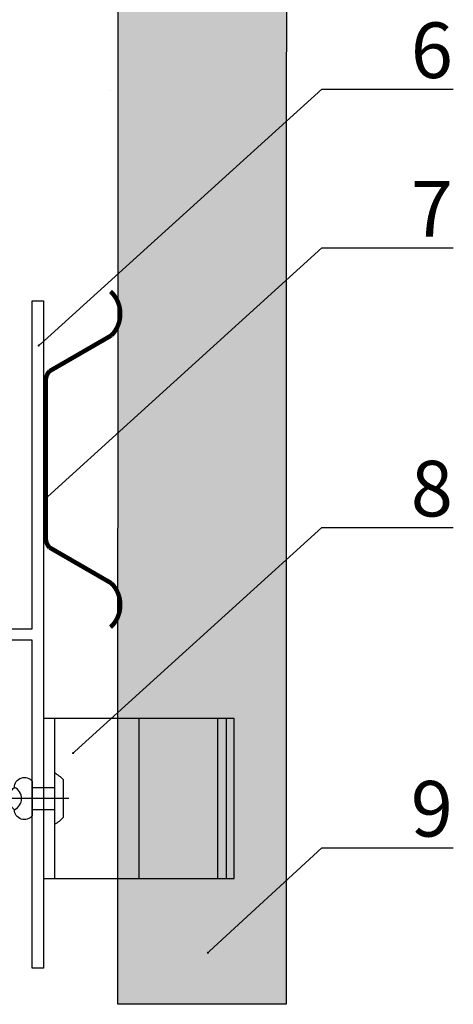
# Model space of a CAD drawing. Units: millimetres. Extents: x -362080 to -165483, y 96743 to 400618.
# Drawn here: x -180987 to -180909, y 200324 to 200501 of the extents above; entities that cross this region are included whole.
import ezdxf
from ezdxf import colors
from ezdxf.entities.mleader import LeaderData, LeaderLine
from ezdxf.math import Vec2, Vec3

# ---------------------------------------------------------------- set-up
doc = ezdxf.new("R2010")
doc.units = ezdxf.units.MM
doc.linetypes.add('HIDDEN', pattern=[0.375, 0.25, -0.125])
for name, color, linetype in [('Argeton Plattenhalter oben', 7, 'Continuous'), ('CREATON-PROFILE2', 252, 'HIDDEN'), ('CREATON-SCHRAFFUR', 252, 'Continuous'), ('Fassadenbekleidung', 7, 'Continuous'), ('GIP-Befestigungsmittel', 4, 'Continuous'), ('GIP-DIM-0', 12, 'Continuous'), ('Hut-Profil', 251, 'Continuous'), ('T-Profil-80-50', 251, 'Continuous')]:
    doc.layers.add(name, color=color, linetype=linetype)
doc.styles.get("Standard").update_dxf_attribs({"font": 'calibri.ttf'})

# ---------------------------------------------------------------- blocks, each defined once
blk = doc.blocks.new('_Dot')
blk.add_hatch(color=0).paths.add_polyline_path([(-0.5, 0, 1), (0.5, 0, 1)])
at = {"color": 0}
blk.add_line((-1, 0), (-0.5, 0), dxfattribs=at)
blk = doc.blocks.new('*U186')
blk.add_line((-9.094947017729282e-13, 2.599998423843317), (-0.002817072660945996, -9.113748098092401))
blk.add_lwpolyline([(4.599995304629374, -3.637978807091713e-12), (-4.599995304634831, 4.547473508864641e-12, -0.1108532162914357), (-3.339240549609713, 1.599998423846046), (3.339240549613351, 1.599998423839679, -0.09976323696685652)], format="xyb", close=True)
blk.add_lwpolyline([(-1.99999800000387, -3.999999999996362), (1.999997999996594, -4.000000000000909), (1.999998000000232, -1.818989403545856e-12), (-1.999998000000232, 1.818989403545856e-12)], close=True)
blk.add_lwpolyline([(3.066663536418673, -4), (-3.06666353642413, -3.999999999995453)])
blk.add_lwpolyline([(-1.999997791740498, -7.218354539145366, -0.6479442372506695), (1.999997841544428, -7.218354650421134)], format="xyb")
for centre, radius, start, end in [((-1.999998000005689, -5.432413258234192), 1.785940927476883, 126.6737071831398, 269.9999949909584), ((1.999997601601535, -5.432413383045059), 1.785941265521593, 270.0000076977199, 53.32629201462905), ((-4.547473508864641e-12, -5.43241325823692), 2.681338807814598, 221.7639423174538, 318.2360613248668)]:
    blk.add_arc(centre, radius, start, end)
blk = doc.blocks.new('Fudsa')
at = {"layer": 'CREATON-PROFILE2', "linetype": 'Continuous', "const_width": 0.8, "flags": 128}
for points in [[(-14.2496000000001, 0, 0.198356681360165), (-15.86330980552748, -0.6663999999991574), (-22.27784438216213, -11.77533329904873)], [(14.2496000000001, 0, -0.198356681360165), (15.86330980552748, -0.6663999999996122), (22.27784438216167, -11.77533329904873)], [(-22.27784438216213, -11.77533329904873, -0.4233335604879332), (-30.19690980552787, -11.63319999999931)], [(22.27784438216167, -11.77533329904873, 0.4233335604879332), (30.19690980552787, -11.63319999999976)]]:
    blk.add_lwpolyline(points, format="xyb", dxfattribs=at)
blk.add_lwpolyline([(-14.2496000000001, 0), (14.2496000000001, 0)], dxfattribs=at)
blk = doc.blocks.new('Argeton Plattenhalter oben')
at = {"linetype": 'Continuous'}
blk.add_line((-14.39999999999998, -2), (14.39999999999998, -2), dxfattribs=at)
at = {"layer": 'Argeton Plattenhalter oben', "linetype": 'Continuous'}
for p, q in [((14.39999999999998, -13.39999999999964), (-14.39999999999998, -13.39999999999964)), ((-14.40000956805551, -17.15019999999959), (14.39999999999998, -17.15019999999959)), ((14.39999999999998, -31.39999999999964), (-14.39999999999998, -31.39999999999964)), ((-14.39999999999998, -32.86639999999989), (14.39999999999998, -32.86639999999989))]:
    blk.add_line(p, q, dxfattribs=at)
blk.add_lwpolyline([(14.39999999999998, -34.33359999999993), (-14.39999999999998, -34.33359999999993), (-14.39999999999998, 0), (14.39999999999998, 0)], close=True, dxfattribs=at)

msp = doc.modelspace()

# ---------------------------------------------------------------- hatches: boundary and pattern name
at = {"layer": 'Argeton Plattenhalter oben', "linetype": 'Continuous', "true_color": 0xa8a8a8}
h = msp.add_hatch(color=253, dxfattribs=at)
h.dxf.hatch_style = 1
h.paths.add_polyline_path([(-180939.0474721713, 200666.8099961097), (-180939.1538488247, 200324.2476099812), (-180969.4202488247, 200324.2476099812), (-180969.3138721712, 200666.8099961097)])

# ---------------------------------------------------------------- linework, layer by layer
at = {"layer": 'CREATON-SCHRAFFUR'}
msp.add_line((-180970.6995027935, 200488.6276157559), (-180970.6995027935, 200488.6276157559), dxfattribs=at)
at = {"layer": 'Fassadenbekleidung', "linetype": 'Continuous'}
msp.add_lwpolyline([(-180939.0474721713, 200666.8099961097), (-180939.1538488247, 200324.2476099812), (-180969.4202488247, 200324.2476099812), (-180969.3138721712, 200666.8099961097)], close=True, dxfattribs=at)
at = {"layer": 'T-Profil-80-50', "color": 0, "linetype": 'Continuous', "flags": 128}
msp.add_lwpolyline([(-180982.8029332004, 200391.7479419193), (-180982.8029332004, 200330.7479419193), (-180984.8029332004, 200330.7479419193), (-180984.8029332004, 200389.7479419193), (-181032.8029332004, 200389.7479419193), (-181032.8029332004, 200391.7479419193), (-180984.8029332004, 200391.7479419193), (-180984.8029332004, 200450.7479419193), (-180982.8029332004, 200450.7479419193), (-180982.8029332004, 200389.7479419193)], dxfattribs=at)

# ---------------------------------------------------------------- block references
at = {"layer": 'Argeton Plattenhalter oben', "linetype": 'Continuous', "xscale": -1, "rotation": 90}
msp.add_blockref('Argeton Plattenhalter oben', (-180982.8029332004, 200361.2479419193), dxfattribs=at)
at = {"layer": 'GIP-Befestigungsmittel', "color": 1, "xscale": -1, "rotation": 270}
msp.add_blockref('*U186', (-180980.8029332004, 200361.2479419193), dxfattribs=at)
at = {"layer": 'Hut-Profil', "linetype": 'Continuous', "xscale": -1, "rotation": 90}
msp.add_blockref('Fudsa', (-180982.3507857276, 200422.2479419193), dxfattribs=at)

# ---------------------------------------------------------------- next in the draw order: leaders
at = {"layer": 'GIP-DIM-0'}
ml = msp.add_multileader_mtext('Standard', dxfattribs=at)
ml.set_content('6', color=142)
ml.set_leader_properties(color=256, linetype='ByLayer', lineweight=-1)
ml.set_arrow_properties(name='DOT')
ml.build(insert=Vec2(0, 0))
ml.multileader.update_dxf_attribs({"text_left_attachment_type": 6, "text_right_attachment_type": 6, "dogleg_length": 2, "arrow_head_size": 0.4, "scale": 4})
ctx = ml.context
ctx.base_point, ctx.scale, ctx.char_height, ctx.arrow_head_size, ctx.landing_gap_size, ctx.plane_origin = Vec3(-180924.704375265, 200488.8104842251), 4, 10, 0.4, 8, Vec3(-173862.4454537226, 204433.8066314491)
ctx.left_attachment, ctx.right_attachment = 6, 6
notes = []
notes.append((ctx, [(1, (1, 1, 0), (-180932.704375265, 200488.8104842251), (1, 0), 8, [(1, [(-180983.6431671617, 200442.7183865008)], 0, [])])]))
ctx.mtext.insert, ctx.mtext.flow_direction = Vec3(-180916.704375265, 200500.8104842251), 5
ctx.mtext.has_bg_fill, ctx.mtext.bg_color, ctx.mtext.bg_scale_factor, ctx.mtext.bg_transparency, ctx.mtext.use_window_bg_color = 1, -1027028792, 1.5, 0, 1
ml = msp.add_multileader_mtext('Standard', dxfattribs=at)
ml.set_content('9', color=142)
ml.set_leader_properties(color=256, linetype='ByLayer', lineweight=-1)
ml.set_arrow_properties(name='DOT')
ml.build(insert=Vec2(0, 0))
ml.multileader.update_dxf_attribs({"text_left_attachment_type": 6, "text_right_attachment_type": 6, "dogleg_length": 2, "arrow_head_size": 0.4, "scale": 4})
ctx = ml.context
ctx.base_point, ctx.scale, ctx.char_height, ctx.arrow_head_size, ctx.landing_gap_size, ctx.plane_origin = Vec3(-180924.704375265, 200352.4156056819), 4, 10, 0.4, 8, Vec3(-173862.4454537226, 204297.411752906)
ctx.left_attachment, ctx.right_attachment = 6, 6
notes.append((ctx, [(1, (1, 1, 0), (-180932.704375265, 200352.4156056819), (1, 0), 8, [(1, [(-180953.1978372616, 200333.5222731276)], 0, [])])]))
ctx.mtext.insert, ctx.mtext.flow_direction = Vec3(-180916.704375265, 200364.4156056819), 5
ctx.mtext.has_bg_fill, ctx.mtext.bg_color, ctx.mtext.bg_scale_factor, ctx.mtext.bg_transparency, ctx.mtext.use_window_bg_color = 1, -1027028792, 1.5, 0, 1
for ctx, leaders in notes:
    for number, flags, end, landing, length, lines in leaders:
        leader = LeaderData()
        leader.index, (leader.has_last_leader_line, leader.has_dogleg_vector, leader.attachment_direction) = number, flags
        leader.last_leader_point, leader.dogleg_vector, leader.dogleg_length = Vec3(end), Vec3(landing), length
        for number, points, colour, breaks in lines:
            line = LeaderLine()
            line.index, line.vertices, line.color, line.breaks = number, Vec3.list(points), colors.encode_raw_color(colour), breaks
            leader.lines.append(line)
        ctx.leaders.append(leader)

# ---------------------------------------------------------------- next in the draw order: leaders
ml = msp.add_multileader_mtext('Standard', dxfattribs=at)
ml.set_content('7', color=142)
ml.set_leader_properties(color=256, linetype='ByLayer', lineweight=-1)
ml.set_arrow_properties(name='DOT')
ml.build(insert=Vec2(0, 0))
ml.multileader.update_dxf_attribs({"text_left_attachment_type": 6, "text_right_attachment_type": 6, "dogleg_length": 2, "arrow_head_size": 0.4, "scale": 4})
ctx = ml.context
ctx.base_point, ctx.scale, ctx.char_height, ctx.arrow_head_size, ctx.landing_gap_size, ctx.plane_origin = Vec3(-180924.704375265, 200460.3025180463), 4, 10, 0.4, 8, Vec3(-173862.4454537226, 204405.2986652703)
ctx.left_attachment, ctx.right_attachment = 6, 6
notes = []
notes.append((ctx, [(1, (1, 1, 0), (-180932.704375265, 200460.3025180463), (1, 0), 8, [(1, [(-180982.3507857276, 200415.20882972)], 0, [])])]))
ctx.mtext.insert, ctx.mtext.flow_direction = Vec3(-180916.704375265, 200472.3025180463), 5
ctx.mtext.has_bg_fill, ctx.mtext.bg_color, ctx.mtext.bg_scale_factor, ctx.mtext.bg_transparency, ctx.mtext.use_window_bg_color = 1, -1027028792, 1.5, 0, 1
for ctx, leaders in notes:
    for number, flags, end, landing, length, lines in leaders:
        leader = LeaderData()
        leader.index, (leader.has_last_leader_line, leader.has_dogleg_vector, leader.attachment_direction) = number, flags
        leader.last_leader_point, leader.dogleg_vector, leader.dogleg_length = Vec3(end), Vec3(landing), length
        for number, points, colour, breaks in lines:
            line = LeaderLine()
            line.index, line.vertices, line.color, line.breaks = number, Vec3.list(points), colors.encode_raw_color(colour), breaks
            leader.lines.append(line)
        ctx.leaders.append(leader)

# ---------------------------------------------------------------- next in the draw order: leaders
ml = msp.add_multileader_mtext('Standard', dxfattribs=at)
ml.set_content('8', color=142)
ml.set_leader_properties(color=256, linetype='ByLayer', lineweight=-1)
ml.set_arrow_properties(name='DOT')
ml.build(insert=Vec2(0, 0))
ml.multileader.update_dxf_attribs({"text_left_attachment_type": 6, "text_right_attachment_type": 6, "dogleg_length": 2, "arrow_head_size": 0.4, "scale": 4})
ctx = ml.context
ctx.base_point, ctx.scale, ctx.char_height, ctx.arrow_head_size, ctx.landing_gap_size, ctx.plane_origin = Vec3(-180924.704375265, 200409.9837642026), 4, 10, 0.4, 8, Vec3(-173862.4454537226, 204354.9799114266)
ctx.left_attachment, ctx.right_attachment = 6, 6
notes = []
notes.append((ctx, [(1, (1, 1, 0), (-180932.704375265, 200409.9837642026), (1, 0), 8, [(1, [(-180977.466309244, 200369.4201577852)], 0, [])])]))
ctx.mtext.insert, ctx.mtext.flow_direction = Vec3(-180916.704375265, 200421.9837642026), 5
ctx.mtext.has_bg_fill, ctx.mtext.bg_color, ctx.mtext.bg_scale_factor, ctx.mtext.bg_transparency, ctx.mtext.use_window_bg_color = 1, -1027028792, 1.5, 0, 1
for ctx, leaders in notes:
    for number, flags, end, landing, length, lines in leaders:
        leader = LeaderData()
        leader.index, (leader.has_last_leader_line, leader.has_dogleg_vector, leader.attachment_direction) = number, flags
        leader.last_leader_point, leader.dogleg_vector, leader.dogleg_length = Vec3(end), Vec3(landing), length
        for number, points, colour, breaks in lines:
            line = LeaderLine()
            line.index, line.vertices, line.color, line.breaks = number, Vec3.list(points), colors.encode_raw_color(colour), breaks
            leader.lines.append(line)
        ctx.leaders.append(leader)

doc.saveas('drawing.dxf')
